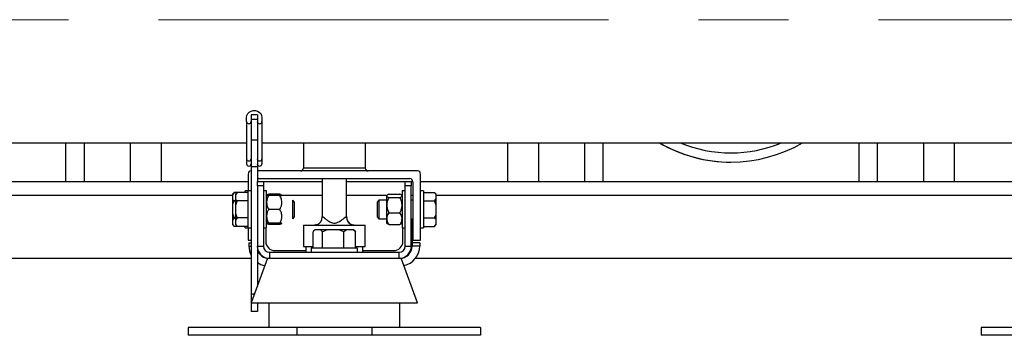
# Model space of a CAD drawing. Units: millimetres. Extents: x 4 to 416, y 4 to 293.
# Drawn here: x 69 to 96, y 67 to 76 of the extents above; entities that cross this region are included whole.
import ezdxf

# ---------------------------------------------------------------- set-up
doc = ezdxf.new("R2010")
doc.units = ezdxf.units.MM
doc.linetypes.add('CENTERX2', pattern=[20.32, 12.7, -2.54, 2.54, -2.54])
doc.layers.add('FORMAT', color=7, linetype='Continuous')

msp = doc.modelspace()

# ---------------------------------------------------------------- linework, layer by layer
at = {"color": 7, "linetype": 'Continuous', "lineweight": 25}
for p, q in [((75.031, 73.158), (75.031, 73.276)), ((75.031, 73.158), (75.031, 72.106)), ((75.336, 73.347), (75.162, 73.347)), ((75.162, 73.347), (75.162, 73.222)), ((75.336, 73.222), (75.162, 73.222)), ((75.162, 73.222), (75.162, 72.631)), ((75.336, 73.347), (75.336, 73.222)), ((75.336, 73.222), (75.336, 72.631)), ((75.466, 73.276), (75.466, 73.158)), ((75.466, 73.158), (75.466, 72.106)), ((56.988, 72.558), (75.031, 72.558)), ((69.931, 71.471), (69.931, 72.558)), ((70.444, 72.558), (70.444, 71.471)), ((72.618, 72.558), (72.618, 71.471)), ((75.336, 72.631), (75.162, 72.631)), ((75.162, 72.631), (75.162, 71.885)), ((75.336, 72.631), (75.336, 71.885)), ((75.466, 72.558), (124.466, 72.558)), ((76.64, 72.558), (76.64, 71.851)), ((78.379, 72.558), (78.379, 71.851)), ((82.401, 72.558), (82.401, 71.471)), ((84.575, 72.558), (84.575, 71.471)), ((85.088, 72.558), (85.088, 71.471)), ((92.322, 71.471), (92.322, 72.558)), ((92.836, 72.558), (92.836, 71.471)), ((95.01, 72.558), (95.01, 71.471)), ((75.031, 72.106), (75.031, 71.967)), ((75.466, 72.106), (75.466, 71.967)), ((75.336, 71.885), (75.162, 71.885)), ((75.162, 71.885), (75.162, 68.285)), ((75.336, 71.885), (75.336, 71.471)), ((79.857, 71.764), (75.336, 71.764)), ((76.64, 71.851), (78.379, 71.851)), ((56.988, 71.471), (75.075, 71.471)), ((75.075, 71.677), (75.075, 71.199)), ((75.336, 71.471), (75.51, 71.471)), ((75.336, 71.344), (75.336, 71.471)), ((75.379, 71.547), (79.64, 71.547)), ((75.51, 71.471), (75.51, 71.344)), ((75.51, 71.471), (77.162, 71.471)), ((77.162, 71.547), (77.162, 70.448)), ((77.857, 70.444), (77.857, 71.547)), ((77.857, 71.471), (79.51, 71.471)), ((79.51, 71.471), (79.683, 71.471)), ((79.51, 71.344), (79.51, 71.471)), ((79.683, 71.471), (79.683, 71.344)), ((79.683, 71.471), (79.726, 71.471)), ((79.727, 71.46), (79.727, 69.808)), ((79.944, 69.808), (79.944, 71.677)), ((79.944, 71.471), (97.727, 71.471)), ((75.075, 71.199), (74.988, 71.199)), ((74.988, 71.154), (74.988, 71.199)), ((75.162, 71.199), (75.075, 71.199)), ((75.075, 70.156), (75.075, 71.199)), ((75.51, 71.344), (75.336, 71.344)), ((75.336, 71.344), (75.336, 69.645)), ((75.51, 71.344), (75.51, 69.645)), ((75.597, 71.199), (75.51, 71.199)), ((75.597, 71.197), (75.597, 71.199)), ((75.597, 70.156), (75.597, 71.197)), ((79.51, 71.199), (79.423, 71.199)), ((79.423, 71.199), (79.423, 70.156)), ((79.683, 71.344), (79.51, 71.344)), ((79.51, 69.645), (79.51, 71.344)), ((79.683, 69.645), (79.683, 71.344)), ((80.031, 71.199), (79.944, 71.199)), ((80.031, 71.199), (80.031, 70.156)), ((74.679, 71.154), (74.631, 71.106)), ((74.679, 71.154), (74.631, 71.093)), ((74.631, 71.106), (74.631, 71.093)), ((74.631, 71.093), (74.631, 70.977)), ((74.631, 70.977), (74.631, 70.793)), ((74.766, 71.154), (74.679, 71.154)), ((74.718, 70.916), (74.679, 70.916)), ((74.766, 71.154), (74.718, 71.106)), ((74.766, 71.154), (74.718, 71.093)), ((74.718, 71.106), (74.718, 71.093)), ((74.718, 71.093), (74.718, 70.977)), ((74.718, 70.977), (74.718, 70.793)), ((75.075, 71.154), (74.766, 71.154)), ((75.075, 70.916), (74.766, 70.916)), ((75.607, 71.079), (75.597, 71.069)), ((75.597, 71.069), (75.597, 71.068)), ((75.608, 71.08), (75.607, 71.079)), ((75.97, 71.107), (75.657, 71.107)), ((75.97, 71.07), (75.657, 71.07)), ((76.031, 71.068), (76.02, 71.08)), ((76.379, 70.895), (76.336, 70.938)), ((76.336, 70.417), (76.336, 70.938)), ((76.379, 70.895), (76.379, 70.46)), ((78.77, 70.938), (78.727, 70.895)), ((78.727, 70.677), (78.727, 70.895)), ((78.988, 70.938), (78.77, 70.938)), ((78.77, 70.938), (78.77, 70.677)), ((78.998, 71.079), (78.988, 71.068)), ((78.988, 70.417), (78.988, 71.068)), ((78.999, 71.08), (78.998, 71.079)), ((79.049, 71.107), (79.362, 71.107)), ((79.049, 71.014), (79.362, 71.014)), ((79.423, 71.068), (79.411, 71.08)), ((79.727, 70.938), (79.683, 70.938)), ((80.031, 71.154), (80.34, 71.154)), ((80.031, 70.916), (80.34, 70.916)), ((80.388, 71.106), (80.34, 71.154)), ((80.34, 70.916), (80.388, 70.977)), ((80.388, 70.793), (80.34, 70.916)), ((80.388, 71.093), (80.388, 71.106)), ((80.388, 70.977), (80.388, 71.093)), ((80.388, 70.793), (80.388, 70.977)), ((74.631, 70.793), (74.631, 70.562)), ((74.718, 70.793), (74.718, 70.562)), ((75.97, 70.679), (75.657, 70.679)), ((78.727, 70.46), (78.727, 70.677)), ((78.77, 70.677), (78.77, 70.417)), ((80.388, 70.562), (80.388, 70.793)), ((74.631, 70.562), (74.631, 70.378)), ((74.631, 70.562), (74.679, 70.439)), ((74.679, 70.439), (74.631, 70.378)), ((74.631, 70.378), (74.631, 70.262)), ((74.718, 70.439), (74.679, 70.439)), ((74.718, 70.562), (74.766, 70.439)), ((74.718, 70.562), (74.718, 70.378)), ((74.766, 70.439), (74.718, 70.378)), ((74.718, 70.378), (74.718, 70.262)), ((75.075, 70.439), (74.766, 70.439)), ((76.336, 70.417), (76.379, 70.46)), ((77.856, 70.453), (77.857, 70.45)), ((78.727, 70.46), (78.77, 70.417)), ((78.77, 70.417), (78.988, 70.417)), ((78.988, 70.286), (78.988, 70.417)), ((79.049, 70.585), (79.362, 70.585)), ((79.683, 70.417), (79.727, 70.417)), ((79.683, 70.406), (79.705, 70.406)), ((79.705, 70.406), (79.705, 69.732)), ((80.031, 70.439), (80.34, 70.439)), ((80.388, 70.378), (80.388, 70.562)), ((80.388, 70.262), (80.388, 70.378)), ((74.631, 70.262), (74.631, 70.248)), ((74.631, 70.248), (74.679, 70.2)), ((74.766, 70.2), (74.679, 70.2)), ((74.718, 70.262), (74.718, 70.248)), ((74.718, 70.248), (74.766, 70.2)), ((75.075, 70.2), (74.766, 70.2)), ((74.988, 70.156), (74.988, 70.2)), ((74.988, 70.156), (75.075, 70.156)), ((75.075, 70.156), (75.162, 70.156)), ((75.075, 70.156), (75.075, 69.808)), ((75.51, 70.156), (75.597, 70.156)), ((75.575, 70.156), (75.575, 69.775)), ((75.597, 70.286), (75.607, 70.276)), ((75.607, 70.276), (75.608, 70.275)), ((75.634, 70.287), (75.657, 70.248)), ((75.97, 70.287), (75.657, 70.287)), ((75.97, 70.285), (75.657, 70.285)), ((75.97, 70.248), (75.657, 70.248)), ((75.97, 70.248), (75.993, 70.285)), ((76.02, 70.275), (76.031, 70.286)), ((76.031, 70.286), (76.031, 70.286)), ((76.64, 70.236), (76.64, 69.627)), ((76.64, 70.236), (76.947, 70.236)), ((76.908, 69.58), (76.908, 70.045)), ((76.964, 70.101), (76.924, 70.062)), ((76.947, 70.236), (78.072, 70.236)), ((76.971, 70.101), (76.964, 70.101)), ((77.117, 70.101), (76.971, 70.101)), ((77.18, 70.045), (77.117, 70.101)), ((77.32, 70.101), (77.117, 70.101)), ((77.18, 69.58), (77.18, 70.045)), ((77.641, 70.101), (77.32, 70.101)), ((77.782, 70.045), (77.641, 70.101)), ((77.858, 70.101), (77.641, 70.101)), ((77.858, 70.101), (77.782, 70.045)), ((77.782, 69.58), (77.782, 70.045)), ((78.034, 70.101), (77.858, 70.101)), ((78.055, 70.101), (78.034, 70.101)), ((78.095, 70.062), (78.055, 70.101)), ((78.072, 70.236), (78.379, 70.236)), ((78.094, 70.061), (78.111, 70.045)), ((78.111, 69.58), (78.111, 70.045)), ((78.379, 69.627), (78.379, 70.236)), ((78.988, 70.286), (78.998, 70.276)), ((78.998, 70.276), (78.999, 70.275)), ((79.049, 70.248), (79.362, 70.248)), ((79.411, 70.275), (79.423, 70.286)), ((79.423, 70.156), (79.51, 70.156)), ((79.444, 69.775), (79.444, 70.156)), ((79.944, 70.156), (80.031, 70.156)), ((80.031, 70.2), (80.34, 70.2)), ((80.34, 70.2), (80.388, 70.262)), ((80.34, 70.2), (80.388, 70.248)), ((80.388, 70.248), (80.388, 70.262)), ((75.075, 69.808), (75.162, 69.808)), ((79.727, 69.808), (79.944, 69.808)), ((75.097, 69.732), (75.097, 69.645)), ((75.097, 69.732), (75.162, 69.732)), ((75.336, 69.645), (75.336, 68.514)), ((75.336, 69.645), (75.51, 69.645)), ((75.836, 69.514), (76.705, 69.514)), ((76.64, 69.627), (76.908, 69.627)), ((76.705, 69.627), (76.705, 69.471)), ((76.857, 69.58), (76.857, 69.471)), ((78.162, 69.58), (76.857, 69.58)), ((78.111, 69.627), (78.379, 69.627)), ((78.162, 69.471), (78.162, 69.58)), ((78.314, 69.471), (78.314, 69.627)), ((78.314, 69.514), (79.183, 69.514)), ((79.51, 69.645), (79.683, 69.645)), ((79.705, 69.732), (79.705, 69.645)), ((79.923, 69.732), (79.705, 69.732)), ((79.923, 69.645), (79.705, 69.645)), ((79.923, 69.732), (79.923, 69.645)), ((54.031, 69.297), (75.162, 69.297)), ((75.621, 69.297), (75.162, 68.036)), ((75.621, 69.297), (75.683, 69.297)), ((75.683, 69.471), (75.683, 69.297)), ((75.683, 69.471), (79.336, 69.471)), ((75.683, 69.297), (76.391, 69.297)), ((76.391, 69.297), (77.51, 69.297)), ((77.51, 69.297), (78.629, 69.297)), ((78.629, 69.297), (79.336, 69.297)), ((79.336, 69.297), (79.336, 69.471)), ((79.336, 69.297), (79.398, 69.297)), ((79.857, 68.036), (79.398, 69.297)), ((79.803, 69.297), (97.705, 69.297)), ((75.162, 68.285), (75.162, 67.793)), ((75.162, 68.036), (77.51, 68.036)), ((75.336, 68.036), (75.336, 67.793)), ((75.662, 68.036), (75.662, 67.34)), ((77.51, 68.036), (79.857, 68.036)), ((79.357, 67.34), (79.357, 68.036)), ((75.336, 67.793), (75.162, 67.793)), ((73.379, 67.34), (73.379, 67.123)), ((76.451, 67.34), (73.379, 67.34)), ((76.451, 67.34), (76.451, 67.123)), ((78.568, 67.34), (76.451, 67.34)), ((78.568, 67.34), (78.568, 67.123)), ((81.64, 67.34), (78.568, 67.34)), ((81.64, 67.34), (81.64, 67.123)), ((95.77, 67.34), (95.77, 67.123)), ((98.842, 67.34), (95.77, 67.34)), ((76.451, 67.123), (73.379, 67.123)), ((78.568, 67.123), (76.451, 67.123)), ((81.64, 67.123), (78.568, 67.123)), ((98.842, 67.123), (95.77, 67.123))]:
    msp.add_line(p, q, dxfattribs=at)
at = {"color": 8, "linetype": 'Continuous', "lineweight": 25}
for p, q in [((71.749, 72.558), (71.749, 71.471)), ((83.27, 72.558), (83.27, 71.471)), ((94.14, 72.558), (94.14, 71.471)), ((56.988, 71.08), (74.631, 71.08)), ((75.597, 71.08), (75.608, 71.08)), ((76.02, 71.08), (77.162, 71.08)), ((77.857, 71.08), (78.999, 71.08)), ((79.411, 71.08), (79.423, 71.08)), ((79.683, 71.08), (79.727, 71.08)), ((80.388, 71.08), (97.727, 71.08)), ((77.165, 70.452), (77.164, 70.47)), ((77.856, 70.47), (77.856, 70.453)), ((75.097, 69.645), (75.162, 69.645)), ((75.252, 68.285), (75.162, 68.285))]:
    msp.add_line(p, q, dxfattribs=at)
at = {"color": 7, "linetype": 'Continuous', "lineweight": 25, "flags": 128}
for points in [[(75.031, 73.276), (75.04, 73.332), (75.066, 73.383), (75.106, 73.425), (75.158, 73.455), (75.218, 73.471), (75.28, 73.471), (75.339, 73.455), (75.391, 73.425), (75.432, 73.383), (75.457, 73.332), (75.466, 73.276)], [(77.011, 70.246), (76.992, 70.241), (76.947, 70.236)], [(78.072, 70.236), (78.027, 70.241), (78.018, 70.243)]]:
    msp.add_lwpolyline(points, dxfattribs=at)
at = {"color": 7, "linetype": 'Continuous', "lineweight": 25}
for centre, radius, start, end in [((75.097, 73.163), 0.0654, 184.5343, 355.4657), ((75.401, 73.163), 0.0654, 184.5343, 355.4657), ((88.705, 76.036), 4.022, 239.8673, 270), ((88.705, 76.036), 4.022, 239.8673, 300.1327), ((75.097, 72.111), 0.0654, 184.5342, 355.4658), ((75.401, 72.111), 0.0654, 184.5342, 355.4658), ((75.097, 71.967), 0.0652, 180, 0), ((75.162, 71.677), 0.087, 90, 180), ((75.401, 71.967), 0.0652, 180, 0), ((76.553, 71.851), 0.087, 270, 0), ((78.466, 71.851), 0.087, 180, 270), ((79.857, 71.677), 0.087, 0, 90), ((75.379, 71.46), 0.087, 90, 120), ((79.64, 71.46), 0.087, 0, 90), ((78.075, 70.453), 0.217, 180.1465, 269.9991), ((75.836, 69.775), 0.261, 180, 270), ((79.183, 69.775), 0.261, 270, 0), ((75.662, 69.645), 0.565, 180, 207.7958), ((75.683, 69.645), 0.348, 180, 270), ((75.662, 69.645), 0.348, 200.3641, 270), ((75.683, 69.645), 0.174, 180, 270), ((79.336, 69.645), 0.174, 270, 0), ((79.336, 69.645), 0.348, 270, 0), ((79.357, 69.645), 0.348, 270, 0), ((79.357, 69.645), 0.565, 281.8263, 0), ((75.662, 69.645), 0.565, 234.7656, 258.1737)]:
    msp.add_arc(centre, radius, start, end, dxfattribs=at)
at = {"color": 8, "linetype": 'Continuous', "lineweight": 25}
for centre, radius, start, end in [((88.705, 76.036), 3.761, 247.6466, 292.3534), ((76.947, 70.453), 0.217, 287.1965, 4.4549), ((78.072, 70.453), 0.217, 175.5591, 255.5009)]:
    msp.add_arc(centre, radius, start, end, dxfattribs=at)
at = {"color": 7, "linetype": 'Continuous', "lineweight": 25}
for points, knots in [([(74.631, 70.977), (74.637, 70.967), (74.65, 70.946), (74.669, 70.926), (74.679, 70.916)], [0, 0, 0, 0, 0.472187, 1, 1, 1, 1]), ([(74.679, 70.916), (74.676, 70.909), (74.656, 70.869), (74.642, 70.827), (74.631, 70.793)], [0, 0, 0, 0, 0.1859761, 1, 1, 1, 1]), ([(74.718, 70.977), (74.724, 70.967), (74.737, 70.946), (74.756, 70.926), (74.766, 70.916)], [0, 0, 0, 0, 0.472187, 1, 1, 1, 1]), ([(74.766, 70.916), (74.763, 70.909), (74.743, 70.869), (74.729, 70.827), (74.718, 70.793)], [0, 0, 0, 0, 0.185983, 1, 1, 1, 1]), ([(75.657, 71.07), (75.643, 71.043), (75.614, 70.988), (75.59, 70.887), (75.605, 70.779), (75.641, 70.71), (75.657, 70.679)], [0, 0, 0, 0, 0.216459, 0.440319, 0.751907, 1, 1, 1, 1]), ([(75.657, 71.068), (75.645, 71.068), (75.622, 71.068), (75.601, 71.068), (75.594, 71.069), (75.605, 71.069), (75.627, 71.069), (75.648, 71.069), (75.657, 71.07)], [0, 0, 0, 0, 0.183634, 0.350204, 0.516445, 0.690376, 0.864735, 1, 1, 1, 1]), ([(75.657, 71.107), (75.643, 71.1), (75.615, 71.088), (75.605, 71.075), (75.6, 71.068)], [0, 0, 0, 0, 0.519867, 1, 1, 1, 1]), ([(75.61, 70.938), (75.611, 70.95), (75.615, 70.996), (75.639, 71.037), (75.657, 71.068)], [0, 0, 0, 0, 0.260342, 1, 1, 1, 1]), ([(76.018, 71.077), (76.017, 71.08), (76.013, 71.09), (75.989, 71.099), (75.97, 71.107)], [0, 0, 0, 0, 0.233894, 1, 1, 1, 1]), ([(75.97, 70.679), (75.985, 70.706), (76.013, 70.76), (76.037, 70.861), (76.023, 70.969), (75.987, 71.039), (75.97, 71.07)], [0, 0, 0, 0, 0.216461, 0.44032, 0.751907, 1, 1, 1, 1]), ([(75.97, 71.07), (75.98, 71.069), (76.001, 71.069), (76.022, 71.069), (76.033, 71.069), (76.031, 71.069), (76.03, 71.069)], [0, 0, 0, 0, 0.272188, 0.623037, 0.973027, 1, 1, 1, 1]), ([(79.049, 71.107), (79.035, 71.1), (79.006, 71.087), (78.982, 71.064), (78.996, 71.038), (79.033, 71.021), (79.049, 71.014)], [0, 0, 0, 0, 0.216459, 0.440318, 0.751906, 1, 1, 1, 1]), ([(79.049, 71.014), (79.035, 70.985), (79.006, 70.925), (78.982, 70.814), (78.996, 70.695), (79.033, 70.619), (79.049, 70.585)], [0, 0, 0, 0, 0.216459, 0.440319, 0.751907, 1, 1, 1, 1]), ([(79.362, 71.014), (79.376, 71.021), (79.405, 71.033), (79.429, 71.057), (79.414, 71.083), (79.378, 71.099), (79.362, 71.107)], [0, 0, 0, 0, 0.216458, 0.440319, 0.751906, 1, 1, 1, 1]), ([(79.362, 70.585), (79.376, 70.614), (79.405, 70.674), (79.429, 70.785), (79.414, 70.904), (79.378, 70.98), (79.362, 71.014)], [0, 0, 0, 0, 0.216459, 0.440319, 0.751907, 1, 1, 1, 1]), ([(80.388, 71.093), (80.382, 71.103), (80.369, 71.124), (80.35, 71.144), (80.34, 71.154)], [0, 0, 0, 0, 0.472182, 1, 1, 1, 1]), ([(75.657, 70.679), (75.643, 70.652), (75.614, 70.598), (75.59, 70.496), (75.605, 70.387), (75.641, 70.318), (75.657, 70.287)], [0, 0, 0, 0, 0.216459, 0.440319, 0.751908, 1, 1, 1, 1]), ([(75.97, 70.287), (75.985, 70.314), (76.013, 70.368), (76.037, 70.47), (76.023, 70.579), (75.987, 70.648), (75.97, 70.679)], [0, 0, 0, 0, 0.216458, 0.440317, 0.751906, 1, 1, 1, 1]), ([(75.657, 70.285), (75.642, 70.312), (75.619, 70.354), (75.61, 70.4), (75.607, 70.417)], [0, 0, 0, 0, 0.634, 1, 1, 1, 1]), ([(77.164, 70.47), (77.165, 70.473), (77.167, 70.48), (77.176, 70.478), (77.193, 70.467), (77.208, 70.454), (77.238, 70.429), (77.281, 70.394), (77.359, 70.34), (77.437, 70.296), (77.498, 70.284), (77.552, 70.288), (77.621, 70.316), (77.708, 70.371), (77.779, 70.427), (77.814, 70.457), (77.838, 70.475), (77.847, 70.48), (77.853, 70.477), (77.855, 70.473), (77.856, 70.47)], [0, 0, 0, 0, 0.041568, 0.1075, 0.124318, 0.184412, 0.195338, 0.269165, 0.352791, 0.44949, 0.506219, 0.513968, 0.593812, 0.70002, 0.785153, 0.851858, 0.871759, 0.945622, 0.957153, 1, 1, 1, 1]), ([(79.049, 70.585), (79.037, 70.565), (79.013, 70.528), (78.992, 70.469), (78.985, 70.41), (78.996, 70.35), (79.019, 70.295), (79.04, 70.262), (79.049, 70.248)], [0, 0, 0, 0, 0.183637, 0.350204, 0.516446, 0.690375, 0.86473, 1, 1, 1, 1]), ([(79.362, 70.248), (79.371, 70.262), (79.392, 70.295), (79.414, 70.35), (79.425, 70.41), (79.418, 70.469), (79.397, 70.528), (79.374, 70.565), (79.362, 70.585)], [0, 0, 0, 0, 0.135271, 0.309625, 0.483554, 0.649796, 0.816363, 1, 1, 1, 1]), ([(80.34, 70.439), (80.343, 70.446), (80.363, 70.486), (80.377, 70.528), (80.388, 70.562)], [0, 0, 0, 0, 0.18598, 1, 1, 1, 1]), ([(80.388, 70.378), (80.382, 70.388), (80.369, 70.409), (80.35, 70.428), (80.34, 70.439)], [0, 0, 0, 0, 0.472182, 1, 1, 1, 1]), ([(74.631, 70.262), (74.637, 70.252), (74.65, 70.231), (74.669, 70.211), (74.679, 70.2)], [0, 0, 0, 0, 0.472187, 1, 1, 1, 1]), ([(74.718, 70.262), (74.724, 70.252), (74.737, 70.231), (74.756, 70.211), (74.766, 70.2)], [0, 0, 0, 0, 0.472187, 1, 1, 1, 1]), ([(75.657, 70.287), (75.648, 70.287), (75.627, 70.287), (75.605, 70.286), (75.594, 70.286), (75.601, 70.286), (75.622, 70.286), (75.645, 70.285), (75.657, 70.285)], [0, 0, 0, 0, 0.135269, 0.309623, 0.483552, 0.649793, 0.816362, 1, 1, 1, 1]), ([(75.657, 70.248), (75.642, 70.254), (75.62, 70.264), (75.611, 70.274), (75.609, 70.278)], [0, 0, 0, 0, 0.666656, 1, 1, 1, 1]), ([(75.97, 70.285), (75.983, 70.285), (76.006, 70.286), (76.027, 70.286), (76.034, 70.286), (76.023, 70.286), (76, 70.287), (75.98, 70.287), (75.97, 70.287)], [0, 0, 0, 0, 0.183638, 0.350207, 0.516448, 0.690378, 0.864729, 1, 1, 1, 1]), ([(76.018, 70.278), (76.017, 70.275), (76.013, 70.265), (75.989, 70.255), (75.97, 70.248)], [0, 0, 0, 0, 0.233894, 1, 1, 1, 1]), ([(76.971, 70.101), (76.962, 70.095), (76.941, 70.079), (76.92, 70.057), (76.908, 70.045)], [0, 0, 0, 0, 0.4214432, 1, 1, 1, 1]), ([(77.32, 70.101), (77.3, 70.095), (77.252, 70.079), (77.206, 70.057), (77.18, 70.045)], [0, 0, 0, 0, 0.421448, 1, 1, 1, 1]), ([(78.111, 70.045), (78.106, 70.049), (78.081, 70.072), (78.055, 70.088), (78.034, 70.101)], [0, 0, 0, 0, 0.206692, 1, 1, 1, 1]), ([(79.049, 70.248), (79.034, 70.254), (79.011, 70.264), (79.003, 70.274), (79, 70.278)], [0, 0, 0, 0, 0.666657, 1, 1, 1, 1]), ([(79.409, 70.278), (79.408, 70.275), (79.404, 70.265), (79.38, 70.255), (79.362, 70.248)], [0, 0, 0, 0, 0.233894, 1, 1, 1, 1])]:
    msp.add_open_spline(points, degree=3, knots=knots, dxfattribs=at)
at = {"layer": 'FORMAT', "color": 7, "linetype": 'CENTERX2', "lineweight": 18}
msp.add_line((52.229, 76.036), (144.814, 76.036), dxfattribs=at)

doc.saveas('drawing.dxf')
